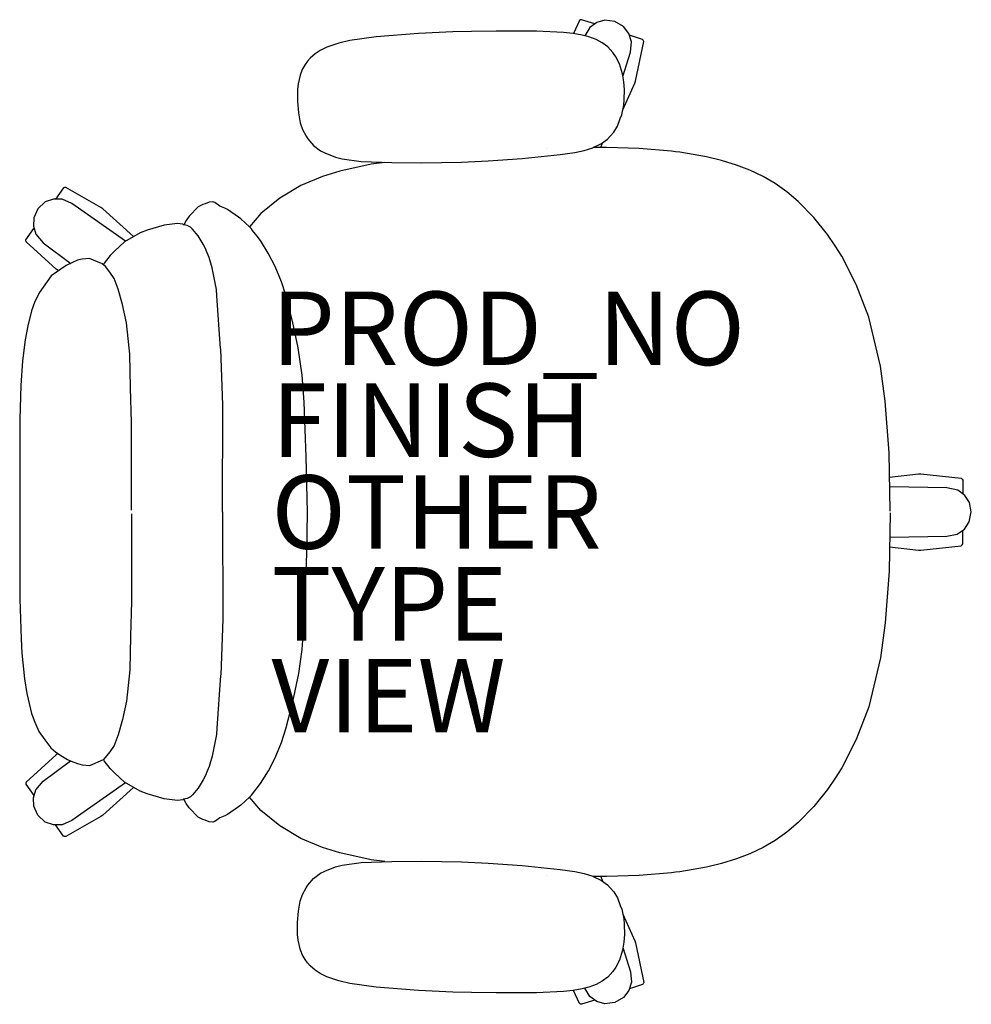
# Model space of a CAD drawing. Units: inches. Extents: x -11.9 to 14, y -13.4 to 13.4.
import ezdxf

# ---------------------------------------------------------------- set-up
doc = ezdxf.new("R2010")
doc.units = ezdxf.units.IN
doc.header["$MEASUREMENT"] = 0
for name, color, linetype in [('SEAT', 5, 'Continuous'), ('SEAT-FINISH', 7, 'Continuous'), ('SEAT-OTHER', 7, 'Continuous'), ('SEAT-PROD_NO', 7, 'Continuous'), ('SEAT-TYPE', 7, 'Continuous'), ('SEAT-VIEW', 7, 'Continuous')]:
    doc.layers.add(name, color=color, linetype=linetype)
doc.styles.get("Standard").update_dxf_attribs({"font": 'arial.ttf'})

msp = doc.modelspace()

# ---------------------------------------------------------------- linework, layer by layer
at = {"layer": 'SEAT'}
for p, q in [((3.439, 13.401, -1.5), (3.408, 13.394, -1.5)), ((3.796, 13.285, -1.5), (3.439, 13.401, -1.5)), ((3.381, 13.379, -1.5), (3.22, 13.021, -1.5)), ((3.408, 13.394, -1.5), (3.381, 13.379, -1.5)), ((3.664, 13.192, -1.5), (3.525, 12.961, -1.5)), ((3.854, 13.324, -1.5), (3.664, 13.192, -1.5)), ((4.072, 13.384, -1.5), (3.854, 13.324, -1.5)), ((4.344, 13.354, -1.5), (4.072, 13.384, -1.5)), ((4.58, 13.215, -1.5), (4.344, 13.354, -1.5)), ((4.724, 13.029, -1.5), (4.58, 13.215, -1.5)), ((-2.157, 12.93, -1.5), (-2.865, 12.835, -1.5)), ((-1.002, 13.022, -1.5), (-2.157, 12.93, -1.5)), ((-0.064, 13.073, -1.5), (-1.002, 13.022, -1.5)), ((0.441, 13.08, -1.5), (-0.064, 13.073, -1.5)), ((1.114, 13.092, -1.5), (0.441, 13.08, -1.5)), ((1.483, 13.089, -1.5), (1.114, 13.092, -1.5)), ((2.211, 13.087, -1.5), (1.483, 13.089, -1.5)), ((2.949, 13.051, -1.5), (2.211, 13.087, -1.5)), ((3.207, 13.023, -1.5), (2.949, 13.051, -1.5)), ((3.457, 12.979, -1.5), (3.207, 13.023, -1.5)), ((3.632, 12.933, -1.5), (3.457, 12.979, -1.5)), ((3.832, 12.859, -1.5), (3.632, 12.933, -1.5)), ((4.794, 12.802, -1.5), (4.724, 13.029, -1.5)), ((5.095, 12.863, -1.5), (4.74, 12.979, -1.5)), ((-3.493, 12.65, -1.5), (-3.672, 12.565, -1.5)), ((-3.168, 12.766, -1.5), (-3.493, 12.65, -1.5)), ((-2.865, 12.835, -1.5), (-3.168, 12.766, -1.5)), ((4, 12.77, -1.5), (3.832, 12.859, -1.5)), ((4.147, 12.66, -1.5), (4, 12.77, -1.5)), ((4.284, 12.507, -1.5), (4.147, 12.66, -1.5)), ((4.765, 12.518, -1.5), (4.794, 12.802, -1.5)), ((4.903, 11.731, -1.5), (5.128, 12.811, -1.5)), ((5.116, 12.84, -1.5), (5.095, 12.863, -1.5)), ((5.128, 12.811, -1.5), (5.116, 12.84, -1.5)), ((-3.947, 12.356, -1.5), (-4.02, 12.273, -1.5)), ((-3.811, 12.473, -1.5), (-3.947, 12.356, -1.5)), ((-3.672, 12.565, -1.5), (-3.811, 12.473, -1.5)), ((4.371, 12.387, -1.5), (4.284, 12.507, -1.5)), ((4.468, 12.195, -1.5), (4.371, 12.387, -1.5)), ((4.56, 11.854, -1.5), (4.765, 12.518, -1.5)), ((-4.086, 12.185, -1.5), (-4.169, 12.043, -1.5)), ((-4.02, 12.273, -1.5), (-4.086, 12.185, -1.5)), ((4.549, 11.927, -1.5), (4.468, 12.195, -1.5)), ((-4.224, 11.893, -1.5), (-4.274, 11.651, -1.5)), ((-4.169, 12.043, -1.5), (-4.224, 11.893, -1.5)), ((4.583, 11.706, -1.5), (4.549, 11.927, -1.5)), ((-4.274, 11.651, -1.5), (-4.292, 11.497, -1.5)), ((4.558, 10.945, -1.5), (4.884, 11.67, -1.5)), ((4.601, 11.5, -1.5), (4.583, 11.706, -1.5)), ((4.884, 11.67, -1.5), (4.903, 11.731, -1.5)), ((-4.292, 11.497, -1.5), (-4.294, 11.175, -1.5)), ((4.599, 11.222, -1.5), (4.601, 11.5, -1.5)), ((-4.294, 11.175, -1.5), (-4.269, 10.861, -1.5)), ((4.531, 10.815, -1.5), (4.586, 11.076, -1.5)), ((4.586, 11.076, -1.5), (4.599, 11.222, -1.5)), ((-4.269, 10.861, -1.5), (-4.223, 10.595, -1.5)), ((4.491, 10.71, -1.5), (4.531, 10.815, -1.5)), ((-4.223, 10.595, -1.5), (-4.153, 10.416, -1.5)), ((4.31, 10.336, -1.5), (4.413, 10.503, -1.5)), ((4.413, 10.503, -1.5), (4.491, 10.71, -1.5)), ((-4.153, 10.416, -1.5), (-4.055, 10.229, -1.5)), ((-4.055, 10.229, -1.5), (-4.013, 10.157, -1.5)), ((4.138, 10.145, -1.5), (4.217, 10.231, -1.5)), ((4.217, 10.231, -1.5), (4.31, 10.336, -1.5)), ((-4.013, 10.157, -1.5), (-3.858, 9.973, -1.5)), ((-3.858, 9.973, -1.5), (-3.669, 9.833, -1.5)), ((3.741, 9.915, -1.5), (3.754, 9.922, -1.5)), ((3.754, 9.922, -1.5), (3.983, 10.032, -1.5)), ((4.113, 9.924, -1.5), (3.755, 9.923, -1.5)), ((3.965, 9.924, -1.5), (4.003, 10.047, -1.5)), ((3.983, 10.032, -1.5), (4.138, 10.145, -1.5)), ((5.006, 9.893, -1.5), (4.113, 9.924, -1.5)), ((-3.669, 9.833, -1.5), (-3.552, 9.774, -1.5)), ((-3.552, 9.774, -1.5), (-3.261, 9.658, -1.5)), ((-3.261, 9.658, -1.5), (-3.08, 9.613, -1.5)), ((1.819, 9.618, -1.5), (2.854, 9.727, -1.5)), ((2.47, 9.907, -1.5), (2.47, 9.907, -1.5)), ((2.854, 9.727, -1.5), (3.254, 9.79, -1.5)), ((3.254, 9.79, -1.5), (3.503, 9.842, -1.5)), ((3.503, 9.842, -1.5), (3.741, 9.915, -1.5)), ((5.887, 9.818, -1.5), (5.006, 9.893, -1.5)), ((5.99, 9.804, -1.5), (5.887, 9.818, -1.5)), ((6.109, 9.792, -1.5), (5.99, 9.804, -1.5)), ((5.99, 9.804, -1.5), (5.99, 9.804, -1.5)), ((6.834, 9.668, -1.5), (6.109, 9.792, -1.5)), ((7.245, 9.57, -1.5), (6.834, 9.668, -1.5)), ((-2.29, 9.465, -1.5), (-3.145, 9.275, -1.5)), ((-3.08, 9.613, -1.5), (-2.562, 9.54, -1.5)), ((-2.562, 9.54, -1.5), (-1.729, 9.51, -1.5)), ((-1.917, 9.517, -1.5), (-2.29, 9.465, -1.5)), ((-1.729, 9.51, -1.5), (-0.916, 9.507, -1.5)), ((-0.916, 9.507, -1.5), (0.172, 9.526, -1.5)), ((0.172, 9.526, -1.5), (0.896, 9.563, -1.5)), ((0.896, 9.563, -1.5), (1.819, 9.618, -1.5)), ((7.656, 9.443, -1.5), (7.245, 9.57, -1.5)), ((8.018, 9.305, -1.5), (7.656, 9.443, -1.5)), ((-3.609, 9.131, -1.5), (-4.204, 8.883, -1.5)), ((-3.145, 9.275, -1.5), (-3.609, 9.131, -1.5)), ((8.375, 9.134, -1.5), (8.018, 9.305, -1.5)), ((8.701, 8.938, -1.5), (8.375, 9.134, -1.5)), ((-4.204, 8.883, -1.5), (-4.776, 8.547, -1.5)), ((9.02, 8.712, -1.5), (8.701, 8.938, -1.5)), ((-10.659, 8.82, -1.5), (-10.879, 8.518, -1.5)), ((-10.633, 8.833, -1.5), (-10.659, 8.82, -1.5)), ((-10.599, 8.836, -1.5), (-10.633, 8.833, -1.5)), ((-9.64, 8.287, -1.5), (-10.599, 8.836, -1.5)), ((9.332, 8.449, -1.5), (9.02, 8.712, -1.5)), ((-11.155, 8.441, -1.5), (-11.361, 8.252, -1.5)), ((-10.934, 8.519, -1.5), (-11.155, 8.441, -1.5)), ((-10.696, 8.514, -1.5), (-10.934, 8.519, -1.5)), ((-10.435, 8.4, -1.5), (-10.696, 8.514, -1.5)), ((-8.969, 7.373, -1.5), (-10.435, 8.4, -1.5)), ((-6.873, 8.366, -1.5), (-6.998, 8.305, -1.5)), ((-6.809, 8.388, -1.5), (-6.873, 8.366, -1.5)), ((-6.696, 8.433, -1.5), (-6.809, 8.388, -1.5)), ((-6.595, 8.444, -1.5), (-6.696, 8.433, -1.5)), ((-6.543, 8.424, -1.5), (-6.595, 8.444, -1.5)), ((-6.403, 8.329, -1.5), (-6.543, 8.424, -1.5)), ((-6.27, 8.267, -1.5), (-6.403, 8.329, -1.5)), ((-4.776, 8.547, -1.5), (-5.29, 8.124, -1.5)), ((9.759, 8.013, -1.5), (9.332, 8.449, -1.5)), ((-11.361, 8.252, -1.5), (-11.472, 8.011, -1.5)), ((-9.588, 8.249, -1.5), (-9.64, 8.287, -1.5)), ((-8.756, 7.495, -1.5), (-9.588, 8.249, -1.5)), ((-7.244, 8.054, -1.5), (-7.325, 7.935, -1.5)), ((-6.998, 8.305, -1.5), (-7.244, 8.054, -1.5)), ((-6.197, 8.231, -1.5), (-6.27, 8.267, -1.5)), ((-5.902, 8.029, -1.5), (-6.197, 8.231, -1.5)), ((-5.29, 8.124, -1.5), (-5.603, 7.766, -1.5)), ((-11.472, 8.011, -1.5), (-11.48, 7.783, -1.5)), ((-11.48, 7.783, -1.5), (-11.412, 7.561, -1.5)), ((-7.921, 7.806, -1.5), (-8.381, 7.674, -1.5)), ((-7.56, 7.851, -1.5), (-7.921, 7.806, -1.5)), ((-7.411, 7.834, -1.5), (-7.56, 7.851, -1.5)), ((-7.393, 7.82, -1.5), (-7.411, 7.834, -1.5)), ((-7.39, 7.82, -1.5), (-7.393, 7.82, -1.5)), ((-7.325, 7.935, -1.5), (-7.39, 7.82, -1.5)), ((-7.298, 7.8, -1.5), (-7.39, 7.82, -1.5)), ((-7.209, 7.752, -1.5), (-7.298, 7.8, -1.5)), ((-5.831, 7.982, -1.5), (-5.902, 8.029, -1.5)), ((-5.603, 7.766, -1.5), (-5.831, 7.982, -1.5)), ((10.128, 7.551, -1.5), (9.759, 8.013, -1.5)), ((-11.682, 7.412, -1.5), (-11.463, 7.714, -1.5)), ((-11.412, 7.561, -1.5), (-11.212, 7.329, -1.5)), ((-8.578, 7.597, -1.5), (-9.003, 7.353, -1.5)), ((-8.381, 7.674, -1.5), (-8.578, 7.597, -1.5)), ((-7.151, 7.695, -1.5), (-7.209, 7.752, -1.5)), ((-6.992, 7.52, -1.5), (-7.151, 7.695, -1.5)), ((-6.861, 7.295, -1.5), (-6.992, 7.52, -1.5)), ((-5.572, 7.733, -1.5), (-5.603, 7.766, -1.5)), ((-5.549, 7.708, -1.5), (-5.572, 7.733, -1.5)), ((-5.516, 7.666, -1.5), (-5.549, 7.708, -1.5)), ((-5.39, 7.507, -1.5), (-5.516, 7.666, -1.5)), ((-5.299, 7.391, -1.5), (-5.39, 7.507, -1.5)), ((10.338, 7.244, -1.5), (10.128, 7.551, -1.5)), ((-11.687, 7.383, -1.5), (-11.682, 7.412, -1.5)), ((-11.679, 7.351, -1.5), (-11.687, 7.383, -1.5)), ((-10.86, 6.608, -1.5), (-11.679, 7.351, -1.5)), ((-11.212, 7.329, -1.5), (-10.465, 6.768, -1.5)), ((-9.003, 7.353, -1.5), (-9.263, 7.11, -1.5)), ((-6.776, 7.133, -1.5), (-6.861, 7.295, -1.5)), ((-5.087, 7.049, -1.5), (-5.299, 7.391, -1.5)), ((10.516, 6.962, -1.5), (10.338, 7.244, -1.5)), ((-9.391, 6.978, -1.5), (-9.551, 6.771, -1.5)), ((-9.263, 7.11, -1.5), (-9.391, 6.978, -1.5)), ((-6.774, 7.116, -1.5), (-6.776, 7.133, -1.5)), ((-6.696, 6.925, -1.5), (-6.774, 7.116, -1.5)), ((-4.903, 6.685, -1.5), (-5.087, 7.049, -1.5)), ((-10.589, 6.713, -1.5), (-10.995, 6.425, -1.5)), ((-10.276, 6.851, -1.5), (-10.589, 6.713, -1.5)), ((-10.151, 6.883, -1.5), (-10.276, 6.851, -1.5)), ((-9.952, 6.899, -1.5), (-10.151, 6.883, -1.5)), ((-9.623, 6.762, -1.5), (-9.952, 6.899, -1.5)), ((-9.521, 6.68, -1.5), (-9.619, 6.761, -1.5)), ((-9.551, 6.771, -1.5), (-9.575, 6.725, -1.5)), ((-6.615, 6.647, -1.5), (-6.696, 6.925, -1.5)), ((10.91, 6.189, -1.5), (10.516, 6.962, -1.5)), ((-10.808, 6.57, -1.5), (-10.86, 6.608, -1.5)), ((-10.799, 6.564, -1.5), (-10.808, 6.57, -1.5)), ((-9.4, 6.53, -1.5), (-9.521, 6.68, -1.5)), ((-9.283, 6.358, -1.5), (-9.4, 6.53, -1.5)), ((-6.498, 6.054, -1.5), (-6.615, 6.647, -1.5)), ((-4.726, 6.262, -1.5), (-4.903, 6.685, -1.5)), ((-10.995, 6.425, -1.5), (-11.326, 5.968, -1.5)), ((-9.176, 6.064, -1.5), (-9.283, 6.358, -1.5)), ((-4.613, 5.905, -1.5), (-4.726, 6.262, -1.5)), ((11.25, 5.306, -1.5), (10.91, 6.189, -1.5)), ((-11.326, 5.968, -1.5), (-11.447, 5.706, -1.5)), ((-9.055, 5.648, -1.5), (-9.176, 6.064, -1.5)), ((-6.487, 5.883, -1.5), (-6.498, 6.054, -1.5)), ((-4.425, 5.197, -1.5), (-4.613, 5.905, -1.5)), ((-11.447, 5.706, -1.5), (-11.527, 5.476, -1.5)), ((-8.948, 5.153, -1.5), (-9.055, 5.648, -1.5)), ((-6.387, 4.449, -1.5), (-6.487, 5.883, -1.5)), ((-11.527, 5.476, -1.5), (-11.633, 5.068, -1.5)), ((-8.854, 4.296, -1.5), (-8.948, 5.153, -1.5)), ((-4.271, 4.467, -1.5), (-4.425, 5.197, -1.5)), ((11.567, 3.973, -1.5), (11.25, 5.306, -1.5)), ((-11.633, 5.068, -1.5), (-11.703, 4.687, -1.5)), ((-11.703, 4.687, -1.5), (-11.775, 4.119, -1.5)), ((-8.835, 3.381, -1.5), (-8.854, 4.296, -1.5)), ((-6.383, 4.432, -1.5), (-6.387, 4.449, -1.5)), ((-6.327, 2.919, -1.5), (-6.383, 4.432, -1.5)), ((-4.165, 3.727, -1.5), (-4.271, 4.467, -1.5)), ((-11.775, 4.119, -1.5), (-11.819, 3.446, -1.5)), ((11.7, 3.015, -1.5), (11.567, 3.973, -1.5)), ((-4.112, 2.986, -1.5), (-4.165, 3.727, -1.5)), ((-11.819, 3.446, -1.5), (-11.848, 2.524, -1.5)), ((-8.808, 2.433, -1.5), (-8.835, 3.381, -1.5)), ((-4.059, 1.499, -1.5), (-4.112, 2.986, -1.5)), ((11.805, 1.614, -1.5), (11.7, 3.015, -1.5)), ((-6.331, -0.006, -1.5), (-6.327, 2.919, -1.5)), ((-11.848, 2.524, -1.5), (-11.852, -0.002, -1.5)), ((-8.809, 0.053, -1.5), (-8.808, 2.433, -1.5)), ((11.834, 0.024, -1.5), (11.805, 1.614, -1.5)), ((-4.023, 0, -1.5), (-4.059, 1.499, -1.5)), ((11.816, 0.952, -1.5), (12.605, 1.038, -1.5)), ((12.605, 1.038, -1.5), (12.67, 1.038, -1.5)), ((12.67, 1.038, -1.5), (13.769, 0.918, -1.5)), ((13.769, 0.918, -1.5), (13.795, 0.896, -1.5)), ((13.795, 0.896, -1.5), (13.808, 0.87, -1.5)), ((13.808, 0.87, -1.5), (13.808, 0.497, -1.5)), ((13.379, 0.661, -1.5), (11.822, 0.686, -1.5)), ((13.676, 0.591, -1.5), (13.379, 0.661, -1.5)), ((13.862, 0.451, -1.5), (13.676, 0.591, -1.5)), ((13.99, 0.262, -1.5), (13.862, 0.451, -1.5)), ((-6.331, 0.006, -1.5), (-6.327, -2.919, -1.5)), ((-4.043, -1.138, -1.5), (-4.023, 0, -1.5)), ((13.986, -0.272, -1.5), (14.041, 0.002, -1.5)), ((14.041, 0.002, -1.5), (13.99, 0.262, -1.5)), ((-11.852, -0.002, -1.5), (-11.852, -2.363, -1.5)), ((-8.809, -0.053, -1.5), (-8.808, -2.433, -1.5)), ((11.834, -0.024, -1.5), (11.805, -1.614, -1.5)), ((13.658, -0.601, -1.5), (13.853, -0.465, -1.5)), ((13.808, -0.871, -1.5), (13.808, -0.497, -1.5)), ((13.853, -0.465, -1.5), (13.986, -0.272, -1.5)), ((11.823, -0.689, -1.5), (13.379, -0.662, -1.5)), ((13.379, -0.662, -1.5), (13.658, -0.601, -1.5)), ((11.816, -0.952, -1.5), (12.605, -1.038, -1.5)), ((12.605, -1.038, -1.5), (12.67, -1.038, -1.5)), ((12.67, -1.038, -1.5), (13.769, -0.918, -1.5)), ((13.769, -0.918, -1.5), (13.795, -0.896, -1.5)), ((13.795, -0.896, -1.5), (13.808, -0.871, -1.5)), ((-4.108, -2.98, -1.5), (-4.043, -1.138, -1.5)), ((11.805, -1.614, -1.5), (11.7, -3.015, -1.5)), ((-11.852, -2.363, -1.5), (-11.813, -3.452, -1.5)), ((-8.808, -2.433, -1.5), (-8.835, -3.381, -1.5)), ((-6.327, -2.919, -1.5), (-6.383, -4.432, -1.5)), ((-4.166, -3.74, -1.5), (-4.108, -2.98, -1.5)), ((11.7, -3.015, -1.5), (11.567, -3.973, -1.5)), ((-11.813, -3.452, -1.5), (-11.792, -3.839, -1.5)), ((-8.835, -3.381, -1.5), (-8.854, -4.296, -1.5)), ((-4.258, -4.4, -1.5), (-4.166, -3.74, -1.5)), ((-11.792, -3.839, -1.5), (-11.726, -4.542, -1.5)), ((11.567, -3.973, -1.5), (11.25, -5.306, -1.5)), ((-11.726, -4.542, -1.5), (-11.659, -4.943, -1.5)), ((-8.854, -4.296, -1.5), (-8.948, -5.153, -1.5)), ((-6.387, -4.449, -1.5), (-6.487, -5.883, -1.5)), ((-6.383, -4.432, -1.5), (-6.387, -4.449, -1.5)), ((-4.418, -5.165, -1.5), (-4.258, -4.4, -1.5)), ((-11.659, -4.943, -1.5), (-11.556, -5.369, -1.5)), ((-8.948, -5.153, -1.5), (-9.055, -5.648, -1.5)), ((-4.61, -5.899, -1.5), (-4.418, -5.165, -1.5)), ((11.25, -5.306, -1.5), (10.91, -6.189, -1.5)), ((-11.556, -5.369, -1.5), (-11.529, -5.484, -1.5)), ((-11.529, -5.484, -1.5), (-11.443, -5.717, -1.5)), ((-11.443, -5.717, -1.5), (-11.327, -5.972, -1.5)), ((-9.055, -5.648, -1.5), (-9.176, -6.064, -1.5)), ((-6.487, -5.883, -1.5), (-6.498, -6.054, -1.5)), ((-11.327, -5.972, -1.5), (-11.168, -6.202, -1.5)), ((-9.176, -6.064, -1.5), (-9.283, -6.358, -1.5)), ((-6.498, -6.054, -1.5), (-6.615, -6.647, -1.5)), ((-4.733, -6.277, -1.5), (-4.61, -5.899, -1.5)), ((-11.168, -6.202, -1.5), (-11.008, -6.416, -1.5)), ((-11.008, -6.416, -1.5), (-10.88, -6.528, -1.5)), ((-9.283, -6.358, -1.5), (-9.4, -6.53, -1.5)), ((-4.9, -6.689, -1.5), (-4.733, -6.277, -1.5)), ((10.91, -6.189, -1.5), (10.516, -6.962, -1.5)), ((-10.86, -6.608, -1.5), (-11.679, -7.351, -1.5)), ((-10.88, -6.528, -1.5), (-10.736, -6.63, -1.5)), ((-10.808, -6.57, -1.5), (-10.86, -6.608, -1.5)), ((-10.736, -6.63, -1.5), (-10.549, -6.734, -1.5)), ((-9.4, -6.53, -1.5), (-9.568, -6.739, -1.5)), ((-6.615, -6.647, -1.5), (-6.696, -6.925, -1.5)), ((-5.086, -7.049, -1.5), (-4.9, -6.689, -1.5)), ((-11.212, -7.329, -1.5), (-10.468, -6.77, -1.5)), ((-10.549, -6.734, -1.5), (-10.451, -6.778, -1.5)), ((-10.451, -6.778, -1.5), (-10.277, -6.85, -1.5)), ((-10.277, -6.85, -1.5), (-10.148, -6.885, -1.5)), ((-10.148, -6.885, -1.5), (-9.948, -6.897, -1.5)), ((-9.948, -6.897, -1.5), (-9.571, -6.734, -1.5)), ((-9.551, -6.771, -1.5), (-9.571, -6.734, -1.5)), ((-9.391, -6.978, -1.5), (-9.551, -6.771, -1.5)), ((-6.696, -6.925, -1.5), (-6.774, -7.116, -1.5)), ((10.516, -6.962, -1.5), (10.338, -7.244, -1.5)), ((-9.263, -7.11, -1.5), (-9.391, -6.978, -1.5)), ((-9.003, -7.353, -1.5), (-9.263, -7.11, -1.5)), ((-6.776, -7.133, -1.5), (-6.861, -7.295, -1.5)), ((-6.774, -7.116, -1.5), (-6.776, -7.133, -1.5)), ((-5.299, -7.392, -1.5), (-5.086, -7.049, -1.5)), ((-11.679, -7.351, -1.5), (-11.687, -7.383, -1.5)), ((-11.687, -7.383, -1.5), (-11.682, -7.412, -1.5)), ((-11.682, -7.412, -1.5), (-11.463, -7.714, -1.5)), ((-11.412, -7.561, -1.5), (-11.212, -7.329, -1.5)), ((-8.969, -7.373, -1.5), (-10.435, -8.4, -1.5)), ((-8.756, -7.495, -1.5), (-9.588, -8.249, -1.5)), ((-8.578, -7.597, -1.5), (-9.003, -7.353, -1.5)), ((-6.861, -7.295, -1.5), (-6.992, -7.52, -1.5)), ((-5.547, -7.705, -1.5), (-5.299, -7.392, -1.5)), ((10.338, -7.244, -1.5), (10.128, -7.551, -1.5)), ((-11.48, -7.783, -1.5), (-11.412, -7.561, -1.5)), ((-8.381, -7.674, -1.5), (-8.578, -7.597, -1.5)), ((-7.921, -7.806, -1.5), (-8.381, -7.674, -1.5)), ((-7.209, -7.752, -1.5), (-7.298, -7.8, -1.5)), ((-7.151, -7.695, -1.5), (-7.209, -7.752, -1.5)), ((-6.992, -7.52, -1.5), (-7.151, -7.695, -1.5)), ((-5.603, -7.766, -1.5), (-5.831, -7.982, -1.5)), ((-5.603, -7.766, -1.5), (-5.547, -7.705, -1.5)), ((-5.29, -8.124, -1.5), (-5.603, -7.766, -1.5)), ((10.128, -7.551, -1.5), (9.759, -8.013, -1.5)), ((-11.472, -8.011, -1.5), (-11.48, -7.783, -1.5)), ((-11.361, -8.252, -1.5), (-11.472, -8.011, -1.5)), ((-7.56, -7.851, -1.5), (-7.921, -7.806, -1.5)), ((-7.411, -7.834, -1.5), (-7.56, -7.851, -1.5)), ((-7.393, -7.82, -1.5), (-7.411, -7.834, -1.5)), ((-7.39, -7.82, -1.5), (-7.393, -7.82, -1.5)), ((-7.298, -7.8, -1.5), (-7.39, -7.82, -1.5)), ((-7.325, -7.935, -1.5), (-7.39, -7.82, -1.5)), ((-7.244, -8.054, -1.5), (-7.325, -7.935, -1.5)), ((-5.902, -8.029, -1.5), (-6.197, -8.231, -1.5)), ((-5.831, -7.982, -1.5), (-5.902, -8.029, -1.5)), ((9.759, -8.013, -1.5), (9.332, -8.449, -1.5)), ((-11.155, -8.441, -1.5), (-11.361, -8.252, -1.5)), ((-9.64, -8.287, -1.5), (-10.599, -8.836, -1.5)), ((-9.588, -8.249, -1.5), (-9.64, -8.287, -1.5)), ((-6.998, -8.305, -1.5), (-7.244, -8.054, -1.5)), ((-6.873, -8.366, -1.5), (-6.998, -8.305, -1.5)), ((-6.27, -8.267, -1.5), (-6.403, -8.329, -1.5)), ((-6.197, -8.231, -1.5), (-6.27, -8.267, -1.5)), ((-4.776, -8.547, -1.5), (-5.29, -8.124, -1.5)), ((-10.934, -8.519, -1.5), (-11.155, -8.441, -1.5)), ((-10.696, -8.514, -1.5), (-10.934, -8.519, -1.5)), ((-10.659, -8.82, -1.5), (-10.879, -8.518, -1.5)), ((-10.435, -8.4, -1.5), (-10.696, -8.514, -1.5)), ((-6.809, -8.388, -1.5), (-6.873, -8.366, -1.5)), ((-6.696, -8.433, -1.5), (-6.809, -8.388, -1.5)), ((-6.595, -8.444, -1.5), (-6.696, -8.433, -1.5)), ((-6.543, -8.424, -1.5), (-6.595, -8.444, -1.5)), ((-6.403, -8.329, -1.5), (-6.543, -8.424, -1.5)), ((-4.204, -8.883, -1.5), (-4.776, -8.547, -1.5)), ((9.332, -8.449, -1.5), (9.02, -8.712, -1.5)), ((-10.633, -8.833, -1.5), (-10.659, -8.82, -1.5)), ((-10.599, -8.836, -1.5), (-10.633, -8.833, -1.5)), ((9.02, -8.712, -1.5), (8.701, -8.938, -1.5)), ((-3.609, -9.131, -1.5), (-4.204, -8.883, -1.5)), ((8.701, -8.938, -1.5), (8.375, -9.134, -1.5)), ((-3.145, -9.275, -1.5), (-3.609, -9.131, -1.5)), ((-2.29, -9.465, -1.5), (-3.145, -9.275, -1.5)), ((8.018, -9.305, -1.5), (7.656, -9.443, -1.5)), ((8.375, -9.134, -1.5), (8.018, -9.305, -1.5)), ((-3.261, -9.658, -1.5), (-3.08, -9.613, -1.5)), ((-3.08, -9.613, -1.5), (-2.562, -9.54, -1.5)), ((-2.562, -9.54, -1.5), (-1.729, -9.51, -1.5)), ((-1.917, -9.517, -1.5), (-2.29, -9.465, -1.5)), ((-1.729, -9.51, -1.5), (-0.916, -9.507, -1.5)), ((-0.916, -9.507, -1.5), (0.172, -9.526, -1.5)), ((0.172, -9.526, -1.5), (0.896, -9.563, -1.5)), ((0.896, -9.563, -1.5), (1.819, -9.618, -1.5)), ((1.819, -9.618, -1.5), (2.854, -9.727, -1.5)), ((7.245, -9.57, -1.5), (6.834, -9.668, -1.5)), ((7.656, -9.443, -1.5), (7.245, -9.57, -1.5)), ((-3.858, -9.973, -1.5), (-3.669, -9.833, -1.5)), ((-3.669, -9.833, -1.5), (-3.552, -9.774, -1.5)), ((-3.552, -9.774, -1.5), (-3.261, -9.658, -1.5)), ((2.47, -9.907, -1.5), (2.47, -9.907, -1.5)), ((2.854, -9.727, -1.5), (3.254, -9.79, -1.5)), ((3.254, -9.79, -1.5), (3.503, -9.842, -1.5)), ((3.503, -9.842, -1.5), (3.741, -9.915, -1.5)), ((3.741, -9.915, -1.5), (3.754, -9.922, -1.5)), ((5.006, -9.893, -1.5), (4.113, -9.924, -1.5)), ((5.887, -9.818, -1.5), (5.006, -9.893, -1.5)), ((5.99, -9.804, -1.5), (5.887, -9.818, -1.5)), ((6.109, -9.792, -1.5), (5.99, -9.804, -1.5)), ((5.99, -9.804, -1.5), (5.99, -9.804, -1.5)), ((6.834, -9.668, -1.5), (6.109, -9.792, -1.5)), ((-4.055, -10.229, -1.5), (-4.013, -10.157, -1.5)), ((-4.013, -10.157, -1.5), (-3.858, -9.973, -1.5)), ((3.754, -9.922, -1.5), (3.983, -10.032, -1.5)), ((4.113, -9.924, -1.5), (3.755, -9.923, -1.5)), ((3.965, -9.924, -1.5), (4.003, -10.047, -1.5)), ((3.983, -10.032, -1.5), (4.138, -10.145, -1.5)), ((4.138, -10.145, -1.5), (4.217, -10.231, -1.5)), ((-4.223, -10.595, -1.5), (-4.153, -10.416, -1.5)), ((-4.153, -10.416, -1.5), (-4.055, -10.229, -1.5)), ((4.217, -10.231, -1.5), (4.31, -10.336, -1.5)), ((4.31, -10.336, -1.5), (4.413, -10.503, -1.5)), ((-4.269, -10.861, -1.5), (-4.223, -10.595, -1.5)), ((4.413, -10.503, -1.5), (4.491, -10.71, -1.5)), ((4.491, -10.71, -1.5), (4.531, -10.815, -1.5)), ((-4.294, -11.175, -1.5), (-4.269, -10.861, -1.5)), ((4.531, -10.815, -1.5), (4.586, -11.076, -1.5)), ((4.558, -10.945, -1.5), (4.884, -11.67, -1.5)), ((-4.292, -11.497, -1.5), (-4.294, -11.175, -1.5)), ((4.586, -11.076, -1.5), (4.599, -11.222, -1.5)), ((4.599, -11.222, -1.5), (4.601, -11.5, -1.5)), ((-4.274, -11.651, -1.5), (-4.292, -11.497, -1.5)), ((4.601, -11.5, -1.5), (4.583, -11.706, -1.5)), ((-4.224, -11.893, -1.5), (-4.274, -11.651, -1.5)), ((4.583, -11.706, -1.5), (4.549, -11.927, -1.5)), ((4.884, -11.67, -1.5), (4.903, -11.731, -1.5)), ((4.903, -11.731, -1.5), (5.128, -12.811, -1.5)), ((-4.169, -12.043, -1.5), (-4.224, -11.893, -1.5)), ((-4.086, -12.185, -1.5), (-4.169, -12.043, -1.5)), ((4.549, -11.927, -1.5), (4.468, -12.195, -1.5)), ((4.56, -11.854, -1.5), (4.765, -12.518, -1.5)), ((-4.02, -12.273, -1.5), (-4.086, -12.185, -1.5)), ((-3.947, -12.356, -1.5), (-4.02, -12.273, -1.5)), ((4.468, -12.195, -1.5), (4.371, -12.387, -1.5)), ((-3.811, -12.473, -1.5), (-3.947, -12.356, -1.5)), ((-3.672, -12.565, -1.5), (-3.811, -12.473, -1.5)), ((-3.493, -12.65, -1.5), (-3.672, -12.565, -1.5)), ((4.284, -12.507, -1.5), (4.147, -12.66, -1.5)), ((4.371, -12.387, -1.5), (4.284, -12.507, -1.5)), ((4.765, -12.518, -1.5), (4.794, -12.802, -1.5)), ((-3.168, -12.766, -1.5), (-3.493, -12.65, -1.5)), ((-2.865, -12.835, -1.5), (-3.168, -12.766, -1.5)), ((-2.157, -12.93, -1.5), (-2.865, -12.835, -1.5)), ((3.832, -12.859, -1.5), (3.632, -12.933, -1.5)), ((4, -12.77, -1.5), (3.832, -12.859, -1.5)), ((4.147, -12.66, -1.5), (4, -12.77, -1.5)), ((4.794, -12.802, -1.5), (4.724, -13.029, -1.5)), ((5.095, -12.863, -1.5), (4.74, -12.979, -1.5)), ((5.116, -12.84, -1.5), (5.095, -12.863, -1.5)), ((5.128, -12.811, -1.5), (5.116, -12.84, -1.5)), ((-1.002, -13.022, -1.5), (-2.157, -12.93, -1.5)), ((-0.064, -13.073, -1.5), (-1.002, -13.022, -1.5)), ((0.441, -13.08, -1.5), (-0.064, -13.073, -1.5)), ((1.114, -13.092, -1.5), (0.441, -13.08, -1.5)), ((1.483, -13.089, -1.5), (1.114, -13.092, -1.5)), ((2.211, -13.087, -1.5), (1.483, -13.089, -1.5)), ((2.949, -13.051, -1.5), (2.211, -13.087, -1.5)), ((3.207, -13.023, -1.5), (2.949, -13.051, -1.5)), ((3.457, -12.979, -1.5), (3.207, -13.023, -1.5)), ((3.381, -13.379, -1.5), (3.22, -13.021, -1.5)), ((3.632, -12.933, -1.5), (3.457, -12.979, -1.5)), ((3.664, -13.192, -1.5), (3.525, -12.961, -1.5)), ((4.724, -13.029, -1.5), (4.58, -13.215, -1.5)), ((3.408, -13.394, -1.5), (3.381, -13.379, -1.5)), ((3.439, -13.401, -1.5), (3.408, -13.394, -1.5)), ((3.796, -13.285, -1.5), (3.439, -13.401, -1.5)), ((3.854, -13.324, -1.5), (3.664, -13.192, -1.5)), ((4.072, -13.384, -1.5), (3.854, -13.324, -1.5)), ((4.344, -13.354, -1.5), (4.072, -13.384, -1.5)), ((4.58, -13.215, -1.5), (4.344, -13.354, -1.5))]:
    msp.add_line(p, q, dxfattribs=at)
msp.add_point((0, 0), dxfattribs=at)

# ---------------------------------------------------------------- texts
at = {"layer": 'SEAT-FINISH'}
msp.add_attdef('FINISH', (-5, 1.5), '', height=2, dxfattribs=at)
at = {"layer": 'SEAT-OTHER'}
msp.add_attdef('OTHER', (-5, -1), '', height=2, dxfattribs=at)
at = {"layer": 'SEAT-PROD_NO', "flags": 8}
msp.add_attdef('PROD_NO', (-5, 4), 'NU1GN624PFF', height=2, dxfattribs=at)
at = {"layer": 'SEAT-TYPE', "flags": 2}
msp.add_attdef('TYPE', (-5, -3.5), 'SEAT', height=2, dxfattribs=at)
at = {"layer": 'SEAT-VIEW', "flags": 2}
msp.add_attdef('VIEW', (-5, -6), 'P', height=2, dxfattribs=at)

doc.saveas('drawing.dxf')
